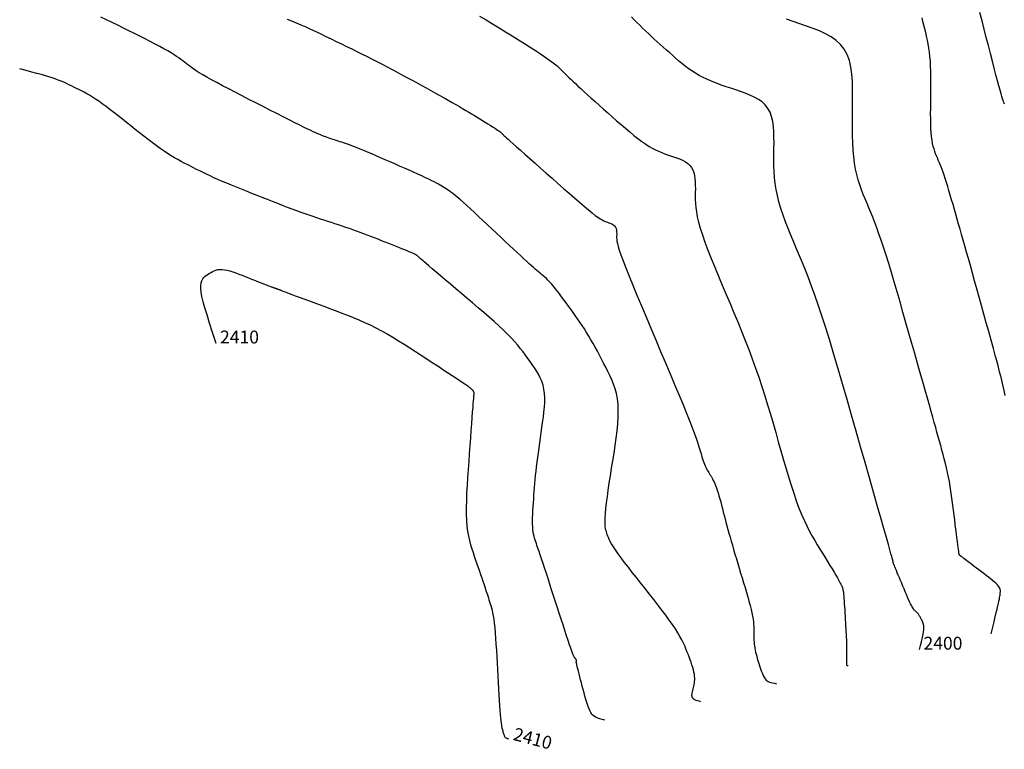
# Model space of a CAD drawing. Units: inches. Extents: x 560848 to 841536, y 348649 to 9137631.
# Drawn here: x 840627 to 840857, y 9135338 to 9135508 of the extents above; entities that cross this region are included whole.
import ezdxf

# ---------------------------------------------------------------- set-up
doc = ezdxf.new("R2010")
doc.units = ezdxf.units.IN
doc.header["$MEASUREMENT"] = 0
for name, color, linetype in [('_cotas', 44, 'Continuous'), ('CNIVEL_M', 34, 'Continuous'), ('CNIVEL_S', 46, 'Continuous')]:
    doc.layers.add(name, color=color, linetype=linetype)
doc.styles.get("Standard").update_dxf_attribs({"font": 'txt', "height": 5})

msp = doc.modelspace()

# ---------------------------------------------------------------- linework, layer by layer
at = {"layer": 'CNIVEL_M'}
for points in [[(840836.895, 9135361.48), (840837.125, 9135362.432), (840837.325, 9135363.268), (840837.495, 9135363.999), (840837.636, 9135364.636), (840837.747, 9135365.19), (840837.829, 9135365.671), (840837.882, 9135366.092), (840837.908, 9135366.461), (840837.906, 9135366.791), (840837.88, 9135367.085), (840837.832, 9135367.35), (840837.768, 9135367.59), (840837.689, 9135367.81), (840837.6, 9135368.016), (840837.505, 9135368.211), (840837.405, 9135368.402), (840837.305, 9135368.591), (840837.206, 9135368.779), (840837.107, 9135368.962), (840837.008, 9135369.14), (840836.911, 9135369.31), (840836.814, 9135369.471), (840836.72, 9135369.62), (840836.626, 9135369.756), (840836.535, 9135369.877), (840836.446, 9135369.985), (840836.357, 9135370.081), (840836.27, 9135370.168), (840836.185, 9135370.247), (840836.099, 9135370.32), (840836.015, 9135370.389), (840835.93, 9135370.457), (840835.845, 9135370.525), (840835.757, 9135370.603), (840835.663, 9135370.7), (840835.56, 9135370.825), (840835.444, 9135370.986), (840835.313, 9135371.195), (840835.164, 9135371.459), (840834.993, 9135371.789), (840834.799, 9135372.19), (840834.583, 9135372.656), (840834.349, 9135373.178), (840834.1, 9135373.747), (840833.838, 9135374.353), (840833.568, 9135374.987), (840833.291, 9135375.64), (840833.011, 9135376.302), (840832.731, 9135376.964), (840832.456, 9135377.616), (840832.189, 9135378.248), (840831.935, 9135378.851), (840831.698, 9135379.415), (840831.483, 9135379.93), (840831.294, 9135380.387), (840831.135, 9135380.775), (840831.009, 9135381.087), (840830.913, 9135381.332), (840830.843, 9135381.517), (840830.795, 9135381.654), (840830.763, 9135381.751), (840830.745, 9135381.82), (840830.735, 9135381.868), (840830.73, 9135381.907), (840830.725, 9135381.944), (840830.721, 9135381.981), (840830.716, 9135382.018), (840830.711, 9135382.055), (840830.705, 9135382.092), (840830.7, 9135382.128), (840830.693, 9135382.164), (840830.687, 9135382.2), (840830.679, 9135382.235), (840830.671, 9135382.27), (840830.663, 9135382.304), (840830.655, 9135382.338), (840830.646, 9135382.373), (840830.636, 9135382.406), (840830.627, 9135382.44), (840830.618, 9135382.474), (840830.606, 9135382.517), (840830.577, 9135382.618), (840830.516, 9135382.834), (840830.405, 9135383.223), (840830.229, 9135383.841), (840829.971, 9135384.748), (840829.615, 9135385.999), (840829.144, 9135387.654), (840828.547, 9135389.749), (840827.836, 9135392.248), (840827.026, 9135395.091), (840826.134, 9135398.222), (840825.177, 9135401.584), (840824.17, 9135405.117), (840823.131, 9135408.766), (840822.075, 9135412.473), (840821.018, 9135416.184), (840819.967, 9135419.861), (840818.927, 9135423.472), (840817.906, 9135426.984), (840816.908, 9135430.364), (840815.94, 9135433.578), (840815.009, 9135436.594), (840814.119, 9135439.377), (840813.274, 9135441.907), (840812.472, 9135444.206), (840811.706, 9135446.306), (840810.969, 9135448.24), (840810.256, 9135450.042), (840809.562, 9135451.744), (840808.879, 9135453.381), (840808.202, 9135454.984), (840807.528, 9135456.581), (840806.865, 9135458.174), (840806.223, 9135459.759), (840805.614, 9135461.331), (840805.048, 9135462.886), (840804.536, 9135464.42), (840804.089, 9135465.929), (840803.718, 9135467.409), (840803.43, 9135468.856), (840803.217, 9135470.274), (840803.069, 9135471.667), (840802.975, 9135473.039), (840802.924, 9135474.395), (840802.906, 9135475.737), (840802.909, 9135477.072), (840802.923, 9135478.402), (840802.936, 9135479.729), (840802.931, 9135481.041), (840802.89, 9135482.323), (840802.795, 9135483.561), (840802.629, 9135484.74), (840802.373, 9135485.844), (840802.009, 9135486.859), (840801.52, 9135487.771), (840800.894, 9135488.568), (840800.142, 9135489.261), (840799.282, 9135489.866), (840798.333, 9135490.396), (840797.312, 9135490.867), (840796.237, 9135491.293), (840795.126, 9135491.689), (840793.998, 9135492.071), (840792.867, 9135492.451), (840791.743, 9135492.835), (840790.632, 9135493.226), (840789.541, 9135493.63), (840788.476, 9135494.049), (840787.444, 9135494.488), (840786.45, 9135494.95), (840785.503, 9135495.44), (840784.606, 9135495.961), (840783.754, 9135496.508), (840782.942, 9135497.08), (840782.162, 9135497.671), (840781.409, 9135498.277), (840780.675, 9135498.896), (840779.955, 9135499.522), (840779.24, 9135500.153), (840778.528, 9135500.784), (840777.816, 9135501.415), (840777.106, 9135502.047), (840776.399, 9135502.68), (840775.697, 9135503.314), (840775, 9135503.95), (840774.309, 9135504.587), (840773.626, 9135505.227), (840772.951, 9135505.869), (840772.283, 9135506.513), (840771.621, 9135507.159), (840770.965, 9135507.807), (840770.313, 9135508.455), (840769.664, 9135509.105)], [(840672.785, 9135432.925), (840671.973, 9135435.445), (840671.267, 9135437.654), (840670.666, 9135439.576), (840670.17, 9135441.237), (840669.777, 9135442.66), (840669.484, 9135443.871), (840669.292, 9135444.894), (840669.198, 9135445.752), (840669.199, 9135446.471), (840669.286, 9135447.067), (840669.445, 9135447.56), (840669.665, 9135447.965), (840669.933, 9135448.3), (840670.237, 9135448.584), (840670.566, 9135448.833), (840670.907, 9135449.064), (840671.252, 9135449.291), (840671.602, 9135449.51), (840671.965, 9135449.712), (840672.346, 9135449.89), (840672.753, 9135450.036), (840673.19, 9135450.14), (840673.665, 9135450.196), (840674.184, 9135450.194), (840674.751, 9135450.129), (840675.361, 9135450.008), (840676.008, 9135449.837), (840676.687, 9135449.625), (840677.39, 9135449.381), (840678.113, 9135449.112), (840678.847, 9135448.827), (840679.589, 9135448.534), (840680.329, 9135448.24), (840681.059, 9135447.95), (840681.769, 9135447.668), (840682.449, 9135447.399), (840683.088, 9135447.146), (840683.677, 9135446.914), (840684.206, 9135446.706), (840684.664, 9135446.528), (840685.044, 9135446.38), (840685.354, 9135446.262), (840685.603, 9135446.169), (840685.801, 9135446.095), (840685.96, 9135446.039), (840686.088, 9135445.995), (840686.196, 9135445.959), (840686.293, 9135445.927), (840686.389, 9135445.896), (840686.486, 9135445.864), (840686.583, 9135445.832), (840686.68, 9135445.8), (840686.779, 9135445.767), (840686.879, 9135445.732), (840686.98, 9135445.697), (840687.083, 9135445.66), (840687.188, 9135445.621), (840687.295, 9135445.581), (840687.403, 9135445.54), (840687.513, 9135445.497), (840687.624, 9135445.454), (840687.735, 9135445.41), (840687.847, 9135445.366), (840687.959, 9135445.322), (840688.074, 9135445.276), (840688.208, 9135445.223), (840688.381, 9135445.157), (840688.61, 9135445.069), (840688.914, 9135444.953), (840689.314, 9135444.802), (840689.827, 9135444.609), (840690.473, 9135444.366), (840691.265, 9135444.07), (840692.189, 9135443.725), (840693.227, 9135443.338), (840694.359, 9135442.915), (840695.568, 9135442.464), (840696.833, 9135441.993), (840698.136, 9135441.507), (840699.458, 9135441.014), (840700.783, 9135440.519), (840702.108, 9135440.019), (840703.433, 9135439.507), (840704.758, 9135438.977), (840706.082, 9135438.425), (840707.406, 9135437.845), (840708.729, 9135437.23), (840710.052, 9135436.575), (840711.374, 9135435.877), (840712.695, 9135435.138), (840714.016, 9135434.365), (840715.336, 9135433.564), (840716.656, 9135432.739), (840717.975, 9135431.898), (840719.294, 9135431.045), (840720.614, 9135430.187), (840721.93, 9135429.329), (840723.226, 9135428.484), (840724.484, 9135427.664), (840725.685, 9135426.88), (840726.807, 9135426.146), (840727.834, 9135425.474), (840728.744, 9135424.875), (840729.519, 9135424.363), (840730.146, 9135423.945), (840730.638, 9135423.614), (840731.014, 9135423.356), (840731.294, 9135423.161), (840731.496, 9135423.014), (840731.64, 9135422.905), (840731.746, 9135422.82), (840731.832, 9135422.747), (840731.915, 9135422.677), (840731.998, 9135422.607), (840732.078, 9135422.538), (840732.156, 9135422.47), (840732.231, 9135422.404), (840732.301, 9135422.341), (840732.366, 9135422.28), (840732.426, 9135422.222), (840732.479, 9135422.168), (840732.526, 9135422.117), (840732.568, 9135422.069), (840732.607, 9135422.023), (840732.641, 9135421.979), (840732.673, 9135421.937), (840732.704, 9135421.895), (840732.733, 9135421.854), (840732.763, 9135421.812), (840732.792, 9135421.77), (840732.819, 9135421.728), (840732.845, 9135421.684), (840732.868, 9135421.639), (840732.888, 9135421.591), (840732.905, 9135421.541), (840732.917, 9135421.488), (840732.924, 9135421.432), (840732.927, 9135421.373), (840732.927, 9135421.311), (840732.923, 9135421.248), (840732.917, 9135421.182), (840732.909, 9135421.116), (840732.9, 9135421.049), (840732.89, 9135420.981), (840732.88, 9135420.908), (840732.868, 9135420.807), (840732.852, 9135420.649), (840732.829, 9135420.406), (840732.799, 9135420.05), (840732.759, 9135419.551), (840732.707, 9135418.883), (840732.641, 9135418.015), (840732.56, 9135416.93), (840732.464, 9135415.646), (840732.357, 9135414.191), (840732.24, 9135412.595), (840732.115, 9135410.885), (840731.984, 9135409.09), (840731.849, 9135407.238), (840731.711, 9135405.357), (840731.575, 9135403.475), (840731.446, 9135401.608), (840731.33, 9135399.773), (840731.235, 9135397.985), (840731.167, 9135396.26), (840731.134, 9135394.613), (840731.141, 9135393.061), (840731.197, 9135391.619), (840731.305, 9135390.298), (840731.462, 9135389.086), (840731.659, 9135387.969), (840731.891, 9135386.931), (840732.15, 9135385.956), (840732.43, 9135385.027), (840732.724, 9135384.131), (840733.024, 9135383.25), (840733.325, 9135382.372), (840733.624, 9135381.502), (840733.918, 9135380.645), (840734.204, 9135379.808), (840734.481, 9135378.998), (840734.745, 9135378.222), (840734.995, 9135377.487), (840735.228, 9135376.799), (840735.441, 9135376.162), (840735.638, 9135375.573), (840735.82, 9135375.025), (840735.99, 9135374.51), (840736.149, 9135374.022), (840736.302, 9135373.555), (840736.449, 9135373.101), (840736.595, 9135372.653), (840736.739, 9135372.204), (840736.883, 9135371.739), (840737.025, 9135371.239), (840737.163, 9135370.688), (840737.299, 9135370.07), (840737.429, 9135369.367), (840737.554, 9135368.563), (840737.672, 9135367.641), (840737.782, 9135366.588), (840737.887, 9135365.417), (840737.985, 9135364.145), (840738.079, 9135362.788), (840738.169, 9135361.363), (840738.256, 9135359.888), (840738.341, 9135358.378), (840738.425, 9135356.852), (840738.509, 9135355.327), (840738.593, 9135353.821), (840738.676, 9135352.356), (840738.758, 9135350.953), (840738.838, 9135349.63), (840738.916, 9135348.409), (840738.992, 9135347.309), (840739.066, 9135346.352), (840739.137, 9135345.55), (840739.205, 9135344.89), (840739.271, 9135344.352), (840739.335, 9135343.916), (840739.397, 9135343.56), (840739.459, 9135343.266), (840739.52, 9135343.012), (840739.58, 9135342.778), (840739.64, 9135342.549), (840739.701, 9135342.322), (840739.763, 9135342.102), (840739.825, 9135341.892), (840739.89, 9135341.695), (840739.957, 9135341.514), (840740.026, 9135341.352), (840740.098, 9135341.213), (840740.174, 9135341.099), (840740.256, 9135341.006), (840740.345, 9135340.932), (840740.445, 9135340.871), (840740.557, 9135340.821), (840740.685, 9135340.776), (840740.83, 9135340.734), (840740.994, 9135340.69)]]:
    msp.add_lwpolyline(points, dxfattribs=at)
at = {"layer": 'CNIVEL_S'}
for points in [[(840785.898, 9135349.303), (840785.468, 9135349.418), (840785.093, 9135349.524), (840784.771, 9135349.627), (840784.499, 9135349.734), (840784.275, 9135349.85), (840784.097, 9135349.983), (840783.963, 9135350.137), (840783.871, 9135350.32), (840783.817, 9135350.535), (840783.797, 9135350.781), (840783.807, 9135351.053), (840783.841, 9135351.346), (840783.895, 9135351.656), (840783.964, 9135351.98), (840784.042, 9135352.312), (840784.125, 9135352.648), (840784.209, 9135352.986), (840784.287, 9135353.329), (840784.355, 9135353.68), (840784.408, 9135354.046), (840784.44, 9135354.43), (840784.447, 9135354.836), (840784.424, 9135355.271), (840784.366, 9135355.737), (840784.268, 9135356.239), (840784.135, 9135356.772), (840783.972, 9135357.334), (840783.783, 9135357.918), (840783.574, 9135358.52), (840783.349, 9135359.137), (840783.115, 9135359.762), (840782.876, 9135360.392), (840782.633, 9135361.025), (840782.379, 9135361.668), (840782.1, 9135362.331), (840781.786, 9135363.025), (840781.423, 9135363.76), (840781, 9135364.546), (840780.504, 9135365.393), (840779.924, 9135366.312), (840779.252, 9135367.309), (840778.495, 9135368.378), (840777.665, 9135369.508), (840776.776, 9135370.689), (840775.838, 9135371.912), (840774.864, 9135373.165), (840773.866, 9135374.438), (840772.856, 9135375.721), (840771.846, 9135377.004), (840770.85, 9135378.272), (840769.883, 9135379.51), (840768.959, 9135380.704), (840768.091, 9135381.838), (840767.294, 9135382.898), (840766.582, 9135383.868), (840765.969, 9135384.735), (840765.465, 9135385.487), (840765.061, 9135386.136), (840764.742, 9135386.695), (840764.493, 9135387.179), (840764.302, 9135387.605), (840764.152, 9135387.985), (840764.032, 9135388.336), (840763.925, 9135388.673), (840763.822, 9135389.01), (840763.725, 9135389.37), (840763.64, 9135389.775), (840763.572, 9135390.248), (840763.529, 9135390.811), (840763.516, 9135391.487), (840763.539, 9135392.299), (840763.604, 9135393.268), (840763.715, 9135394.411), (840763.868, 9135395.711), (840764.057, 9135397.147), (840764.276, 9135398.696), (840764.519, 9135400.336), (840764.78, 9135402.043), (840765.053, 9135403.795), (840765.332, 9135405.57), (840765.611, 9135407.346), (840765.877, 9135409.109), (840766.119, 9135410.847), (840766.325, 9135412.545), (840766.484, 9135414.191), (840766.582, 9135415.772), (840766.609, 9135417.275), (840766.552, 9135418.687), (840766.403, 9135419.999), (840766.17, 9135421.219), (840765.866, 9135422.362), (840765.502, 9135423.439), (840765.09, 9135424.465), (840764.641, 9135425.451), (840764.169, 9135426.412), (840763.685, 9135427.359), (840763.199, 9135428.304), (840762.713, 9135429.245), (840762.224, 9135430.181), (840761.733, 9135431.107), (840761.239, 9135432.021), (840760.742, 9135432.92), (840760.239, 9135433.8), (840759.731, 9135434.659), (840759.218, 9135435.494), (840758.698, 9135436.308), (840758.174, 9135437.103), (840757.647, 9135437.883), (840757.116, 9135438.651), (840756.583, 9135439.41), (840756.048, 9135440.162), (840755.512, 9135440.911), (840754.977, 9135441.659), (840754.444, 9135442.4), (840753.918, 9135443.127), (840753.399, 9135443.833), (840752.892, 9135444.511), (840752.398, 9135445.154), (840751.921, 9135445.755), (840751.464, 9135446.308), (840751.028, 9135446.807), (840750.612, 9135447.258), (840750.212, 9135447.666), (840749.826, 9135448.04), (840749.452, 9135448.386), (840749.085, 9135448.711), (840748.725, 9135449.022), (840748.367, 9135449.327), (840748.008, 9135449.631), (840747.638, 9135449.947), (840747.246, 9135450.284), (840746.822, 9135450.653), (840746.355, 9135451.064), (840745.834, 9135451.529), (840745.248, 9135452.059), (840744.587, 9135452.663), (840743.844, 9135453.348), (840743.024, 9135454.109), (840742.141, 9135454.934), (840741.203, 9135455.812), (840740.222, 9135456.733), (840739.209, 9135457.686), (840738.174, 9135458.66), (840737.128, 9135459.645), (840736.083, 9135460.63), (840735.049, 9135461.602), (840734.037, 9135462.55), (840733.059, 9135463.462), (840732.125, 9135464.325), (840731.248, 9135465.127), (840730.437, 9135465.856), (840729.706, 9135466.5), (840729.06, 9135467.05), (840728.492, 9135467.515), (840727.992, 9135467.907), (840727.547, 9135468.238), (840727.148, 9135468.52), (840726.782, 9135468.766), (840726.438, 9135468.987), (840726.106, 9135469.196), (840725.773, 9135469.404), (840725.429, 9135469.616), (840725.059, 9135469.838), (840724.652, 9135470.072), (840724.196, 9135470.325), (840723.678, 9135470.6), (840723.085, 9135470.902), (840722.406, 9135471.235), (840721.632, 9135471.603), (840720.772, 9135472.002), (840719.837, 9135472.427), (840718.84, 9135472.876), (840717.794, 9135473.342), (840716.711, 9135473.821), (840715.603, 9135474.31), (840714.482, 9135474.803), (840713.362, 9135475.295), (840712.252, 9135475.782), (840711.164, 9135476.259), (840710.108, 9135476.718), (840709.097, 9135477.155), (840708.139, 9135477.565), (840707.247, 9135477.941), (840706.431, 9135478.278), (840705.698, 9135478.573), (840705.042, 9135478.829), (840704.45, 9135479.051), (840703.914, 9135479.246), (840703.42, 9135479.419), (840702.96, 9135479.575), (840702.521, 9135479.719), (840702.093, 9135479.859), (840701.667, 9135479.997), (840701.245, 9135480.134), (840700.829, 9135480.27), (840700.423, 9135480.403), (840700.031, 9135480.533), (840699.655, 9135480.659), (840699.298, 9135480.78), (840698.965, 9135480.895), (840698.658, 9135481.003), (840698.373, 9135481.106), (840698.109, 9135481.204), (840697.861, 9135481.298), (840697.626, 9135481.388), (840697.401, 9135481.476), (840697.182, 9135481.562), (840696.967, 9135481.647), (840696.749, 9135481.734), (840696.509, 9135481.833), (840696.223, 9135481.956), (840695.871, 9135482.113), (840695.429, 9135482.318), (840694.876, 9135482.582), (840694.188, 9135482.917), (840693.344, 9135483.334), (840692.329, 9135483.842), (840691.157, 9135484.432), (840689.851, 9135485.092), (840688.434, 9135485.812), (840686.927, 9135486.579), (840685.353, 9135487.381), (840683.734, 9135488.207), (840682.093, 9135489.044), (840680.451, 9135489.882), (840678.829, 9135490.712), (840677.247, 9135491.526), (840675.723, 9135492.314), (840674.277, 9135493.07), (840672.93, 9135493.784), (840671.7, 9135494.449), (840670.607, 9135495.055), (840669.665, 9135495.599), (840668.86, 9135496.084), (840668.172, 9135496.52), (840667.583, 9135496.915), (840667.072, 9135497.277), (840666.62, 9135497.614), (840666.207, 9135497.934), (840665.813, 9135498.246), (840665.421, 9135498.558), (840665.014, 9135498.875), (840664.58, 9135499.202), (840664.104, 9135499.545), (840663.572, 9135499.908), (840662.971, 9135500.298), (840662.286, 9135500.718), (840661.503, 9135501.175), (840660.614, 9135501.671), (840659.627, 9135502.204), (840658.556, 9135502.768), (840657.416, 9135503.358), (840656.22, 9135503.969), (840654.983, 9135504.595), (840653.717, 9135505.231), (840652.437, 9135505.873), (840651.154, 9135506.515), (840649.863, 9135507.154), (840648.556, 9135507.788), (840647.226, 9135508.413), (840645.863, 9135509.028)], [(840689.343, 9135508.612), (840690.388, 9135508.196), (840691.46, 9135507.752), (840692.562, 9135507.278), (840693.691, 9135506.776), (840694.844, 9135506.25), (840696.016, 9135505.704), (840697.204, 9135505.142), (840698.403, 9135504.568), (840699.61, 9135503.987), (840700.821, 9135503.401), (840702.033, 9135502.815), (840703.243, 9135502.228), (840704.451, 9135501.64), (840705.654, 9135501.051), (840706.852, 9135500.46), (840708.043, 9135499.867), (840709.226, 9135499.27), (840710.4, 9135498.671), (840711.563, 9135498.068), (840712.717, 9135497.462), (840713.862, 9135496.853), (840715.001, 9135496.242), (840716.134, 9135495.629), (840717.263, 9135495.014), (840718.39, 9135494.399), (840719.515, 9135493.783), (840720.639, 9135493.168), (840721.755, 9135492.556), (840722.857, 9135491.951), (840723.935, 9135491.356), (840724.984, 9135490.776), (840725.996, 9135490.212), (840726.962, 9135489.669), (840727.876, 9135489.151), (840728.733, 9135488.658), (840729.538, 9135488.19), (840730.297, 9135487.743), (840731.019, 9135487.313), (840731.711, 9135486.897), (840732.381, 9135486.491), (840733.035, 9135486.092), (840733.683, 9135485.696), (840734.327, 9135485.302), (840734.963, 9135484.913), (840735.582, 9135484.533), (840736.175, 9135484.166), (840736.733, 9135483.819), (840737.249, 9135483.495), (840737.713, 9135483.198), (840738.117, 9135482.934), (840738.455, 9135482.706), (840738.733, 9135482.511), (840738.959, 9135482.344), (840739.143, 9135482.199), (840739.292, 9135482.074), (840739.415, 9135481.962), (840739.521, 9135481.86), (840739.618, 9135481.762), (840739.718, 9135481.663), (840739.837, 9135481.546), (840739.995, 9135481.395), (840740.211, 9135481.193), (840740.506, 9135480.922), (840740.898, 9135480.566), (840741.408, 9135480.107), (840742.055, 9135479.528), (840742.851, 9135478.818), (840743.784, 9135477.989), (840744.834, 9135477.056), (840745.982, 9135476.039), (840747.209, 9135474.952), (840748.494, 9135473.815), (840749.818, 9135472.643), (840751.161, 9135471.454), (840752.505, 9135470.265), (840753.832, 9135469.094), (840755.126, 9135467.956), (840756.369, 9135466.871), (840757.545, 9135465.854), (840758.636, 9135464.923), (840759.627, 9135464.095), (840760.5, 9135463.388), (840761.244, 9135462.813), (840761.871, 9135462.358), (840762.396, 9135462.007), (840762.838, 9135461.741), (840763.212, 9135461.544), (840763.535, 9135461.399), (840763.825, 9135461.289), (840764.099, 9135461.195), (840764.368, 9135461.104), (840764.634, 9135461.009), (840764.891, 9135460.907), (840765.135, 9135460.795), (840765.361, 9135460.668), (840765.567, 9135460.524), (840765.747, 9135460.358), (840765.896, 9135460.168), (840766.013, 9135459.95), (840766.1, 9135459.707), (840766.161, 9135459.443), (840766.201, 9135459.162), (840766.224, 9135458.866), (840766.233, 9135458.559), (840766.235, 9135458.246), (840766.231, 9135457.929), (840766.231, 9135457.605), (840766.248, 9135457.244), (840766.301, 9135456.808), (840766.407, 9135456.261), (840766.586, 9135455.564), (840766.854, 9135454.681), (840767.229, 9135453.575), (840767.73, 9135452.208), (840768.368, 9135450.556), (840769.131, 9135448.642), (840770.003, 9135446.506), (840770.963, 9135444.183), (840771.995, 9135441.71), (840773.081, 9135439.127), (840774.203, 9135436.468), (840775.343, 9135433.773), (840776.483, 9135431.077), (840777.608, 9135428.415), (840778.701, 9135425.824), (840779.746, 9135423.336), (840780.729, 9135420.987), (840781.634, 9135418.812), (840782.443, 9135416.845), (840783.143, 9135415.122), (840783.723, 9135413.665), (840784.192, 9135412.45), (840784.567, 9135411.445), (840784.863, 9135410.613), (840785.097, 9135409.919), (840785.283, 9135409.33), (840785.438, 9135408.811), (840785.577, 9135408.326), (840785.713, 9135407.847), (840785.85, 9135407.372), (840785.989, 9135406.902), (840786.129, 9135406.442), (840786.271, 9135405.994), (840786.417, 9135405.56), (840786.566, 9135405.145), (840786.719, 9135404.751), (840786.877, 9135404.38), (840787.039, 9135404.03), (840787.204, 9135403.698), (840787.373, 9135403.382), (840787.544, 9135403.077), (840787.717, 9135402.781), (840787.891, 9135402.492), (840788.065, 9135402.205), (840788.24, 9135401.918), (840788.415, 9135401.623), (840788.591, 9135401.312), (840788.769, 9135400.977), (840788.949, 9135400.611), (840789.131, 9135400.205), (840789.316, 9135399.752), (840789.504, 9135399.244), (840789.696, 9135398.675), (840789.892, 9135398.052), (840790.09, 9135397.38), (840790.291, 9135396.67), (840790.494, 9135395.928), (840790.699, 9135395.162), (840790.904, 9135394.381), (840791.11, 9135393.591), (840791.316, 9135392.8), (840791.525, 9135392.003), (840791.737, 9135391.195), (840791.956, 9135390.371), (840792.184, 9135389.526), (840792.422, 9135388.654), (840792.673, 9135387.75), (840792.939, 9135386.809), (840793.222, 9135385.826), (840793.519, 9135384.806), (840793.829, 9135383.753), (840794.15, 9135382.674), (840794.48, 9135381.574), (840794.815, 9135380.457), (840795.155, 9135379.33), (840795.497, 9135378.198), (840795.839, 9135377.066), (840796.175, 9135375.945), (840796.501, 9135374.845), (840796.811, 9135373.777), (840797.099, 9135372.752), (840797.36, 9135371.78), (840797.59, 9135370.873), (840797.782, 9135370.04), (840797.933, 9135369.288), (840798.046, 9135368.611), (840798.128, 9135367.999), (840798.182, 9135367.439), (840798.216, 9135366.923), (840798.233, 9135366.438), (840798.24, 9135365.974), (840798.241, 9135365.522), (840798.242, 9135365.07), (840798.245, 9135364.619), (840798.253, 9135364.166), (840798.269, 9135363.711), (840798.294, 9135363.253), (840798.331, 9135362.792), (840798.384, 9135362.328), (840798.453, 9135361.858), (840798.541, 9135361.384), (840798.646, 9135360.905), (840798.765, 9135360.423), (840798.897, 9135359.937), (840799.039, 9135359.448), (840799.188, 9135358.958), (840799.342, 9135358.466), (840799.498, 9135357.974), (840799.655, 9135357.483), (840799.814, 9135356.998), (840799.975, 9135356.528), (840800.142, 9135356.078), (840800.315, 9135355.656), (840800.497, 9135355.269), (840800.688, 9135354.924), (840800.891, 9135354.627), (840801.107, 9135354.383), (840801.343, 9135354.187), (840801.605, 9135354.029), (840801.899, 9135353.901), (840802.233, 9135353.796), (840802.612, 9135353.703), (840803.044, 9135353.616), (840803.534, 9135353.525)], [(840734.264, 9135509.305), (840735.764, 9135508.402), (840737.282, 9135507.479), (840738.808, 9135506.546), (840740.332, 9135505.614), (840741.839, 9135504.69), (840743.309, 9135503.784), (840744.725, 9135502.904), (840746.069, 9135502.059), (840747.322, 9135501.258), (840748.467, 9135500.509), (840749.486, 9135499.821), (840750.366, 9135499.201), (840751.119, 9135498.642), (840751.764, 9135498.135), (840752.319, 9135497.673), (840752.801, 9135497.245), (840753.229, 9135496.843), (840753.621, 9135496.46), (840753.995, 9135496.084), (840754.367, 9135495.709), (840754.75, 9135495.326), (840755.154, 9135494.925), (840755.588, 9135494.5), (840756.063, 9135494.04), (840756.59, 9135493.539), (840757.179, 9135492.988), (840757.84, 9135492.377), (840758.58, 9135491.703), (840759.392, 9135490.969), (840760.266, 9135490.185), (840761.191, 9135489.359), (840762.157, 9135488.5), (840763.155, 9135487.615), (840764.173, 9135486.713), (840765.201, 9135485.803), (840766.23, 9135484.894), (840767.254, 9135483.995), (840768.267, 9135483.117), (840769.266, 9135482.271), (840770.243, 9135481.467), (840771.195, 9135480.716), (840772.116, 9135480.028), (840773.002, 9135479.414), (840773.847, 9135478.882), (840774.657, 9135478.423), (840775.436, 9135478.028), (840776.189, 9135477.686), (840776.922, 9135477.385), (840777.639, 9135477.117), (840778.346, 9135476.87), (840779.048, 9135476.633), (840779.747, 9135476.397), (840780.435, 9135476.151), (840781.101, 9135475.887), (840781.734, 9135475.595), (840782.322, 9135475.267), (840782.854, 9135474.893), (840783.32, 9135474.463), (840783.708, 9135473.969), (840784.011, 9135473.405), (840784.237, 9135472.776), (840784.395, 9135472.092), (840784.498, 9135471.362), (840784.557, 9135470.595), (840784.582, 9135469.8), (840784.585, 9135468.987), (840784.577, 9135468.165), (840784.57, 9135467.338), (840784.577, 9135466.491), (840784.612, 9135465.601), (840784.691, 9135464.65), (840784.827, 9135463.616), (840785.035, 9135462.478), (840785.329, 9135461.216), (840785.724, 9135459.808), (840786.229, 9135458.242), (840786.834, 9135456.531), (840787.525, 9135454.696), (840788.289, 9135452.757), (840789.109, 9135450.735), (840789.973, 9135448.65), (840790.866, 9135446.525), (840791.773, 9135444.378), (840792.681, 9135442.229), (840793.585, 9135440.079), (840794.48, 9135437.929), (840795.36, 9135435.78), (840796.222, 9135433.63), (840797.061, 9135431.481), (840797.872, 9135429.332), (840798.65, 9135427.183), (840799.393, 9135425.034), (840800.103, 9135422.886), (840800.785, 9135420.737), (840801.444, 9135418.589), (840802.084, 9135416.441), (840802.711, 9135414.293), (840803.328, 9135412.145), (840803.94, 9135409.998), (840804.552, 9135407.853), (840805.164, 9135405.726), (840805.775, 9135403.636), (840806.386, 9135401.6), (840806.996, 9135399.637), (840807.605, 9135397.765), (840808.213, 9135396.002), (840808.82, 9135394.365), (840809.426, 9135392.869), (840810.031, 9135391.499), (840810.635, 9135390.238), (840811.238, 9135389.069), (840811.841, 9135387.971), (840812.443, 9135386.929), (840813.044, 9135385.922), (840813.646, 9135384.934), (840814.246, 9135383.951), (840814.837, 9135382.982), (840815.411, 9135382.041), (840815.959, 9135381.14), (840816.471, 9135380.294), (840816.941, 9135379.517), (840817.358, 9135378.822), (840817.714, 9135378.222), (840818.003, 9135377.728), (840818.231, 9135377.33), (840818.407, 9135377.014), (840818.539, 9135376.766), (840818.637, 9135376.573), (840818.708, 9135376.421), (840818.762, 9135376.297), (840818.807, 9135376.186), (840818.851, 9135376.076), (840818.895, 9135375.956), (840818.939, 9135375.815), (840818.983, 9135375.644), (840819.027, 9135375.433), (840819.071, 9135375.17), (840819.115, 9135374.847), (840819.159, 9135374.453), (840819.204, 9135373.981), (840819.248, 9135373.438), (840819.293, 9135372.834), (840819.338, 9135372.18), (840819.383, 9135371.485), (840819.428, 9135370.759), (840819.473, 9135370.013), (840819.518, 9135369.257), (840819.563, 9135368.501), (840819.607, 9135367.752), (840819.65, 9135367.019), (840819.691, 9135366.308), (840819.729, 9135365.627), (840819.763, 9135364.985), (840819.793, 9135364.388), (840819.818, 9135363.844), (840819.837, 9135363.358), (840819.852, 9135362.926), (840819.862, 9135362.539), (840819.868, 9135362.19), (840819.872, 9135361.872), (840819.874, 9135361.576), (840819.874, 9135361.295), (840819.873, 9135361.022), (840819.872, 9135360.751), (840819.872, 9135360.483), (840819.871, 9135360.222), (840819.87, 9135359.97), (840819.869, 9135359.731), (840819.869, 9135359.508), (840819.868, 9135359.304), (840819.867, 9135359.123), (840819.866, 9135358.966), (840819.865, 9135358.832), (840819.864, 9135358.717), (840819.863, 9135358.618), (840819.862, 9135358.532), (840819.861, 9135358.456), (840819.86, 9135358.386), (840819.859, 9135358.319), (840819.858, 9135358.253), (840819.858, 9135358.188), (840819.858, 9135358.125), (840819.86, 9135358.065), (840819.865, 9135358.008), (840819.871, 9135357.956), (840819.881, 9135357.91), (840819.894, 9135357.871), (840819.911, 9135357.838), (840819.933, 9135357.812), (840819.959, 9135357.792), (840819.991, 9135357.775), (840820.029, 9135357.762), (840820.073, 9135357.751), (840820.124, 9135357.74), (840820.183, 9135357.729)], [(840853.612, 9135365.203), (840853.972, 9135366.69), (840854.287, 9135367.993), (840854.561, 9135369.129), (840854.796, 9135370.111), (840854.996, 9135370.955), (840855.164, 9135371.676), (840855.302, 9135372.288), (840855.415, 9135372.807), (840855.505, 9135373.247), (840855.575, 9135373.617), (840855.628, 9135373.929), (840855.667, 9135374.192), (840855.695, 9135374.415), (840855.714, 9135374.609), (840855.727, 9135374.783), (840855.738, 9135374.948), (840855.746, 9135375.111), (840855.746, 9135375.279), (840855.727, 9135375.455), (840855.682, 9135375.643), (840855.601, 9135375.847), (840855.476, 9135376.072), (840855.296, 9135376.322), (840855.054, 9135376.6), (840854.744, 9135376.91), (840854.371, 9135377.249), (840853.944, 9135377.612), (840853.473, 9135377.996), (840852.965, 9135378.396), (840852.431, 9135378.809), (840851.879, 9135379.23), (840851.318, 9135379.654), (840850.757, 9135380.079), (840850.205, 9135380.497), (840849.668, 9135380.903), (840849.156, 9135381.291), (840848.677, 9135381.654), (840848.239, 9135381.986), (840847.85, 9135382.281), (840847.518, 9135382.532), (840847.249, 9135382.737), (840847.037, 9135382.898), (840846.874, 9135383.022), (840846.752, 9135383.116), (840846.663, 9135383.184), (840846.599, 9135383.234), (840846.551, 9135383.272), (840846.511, 9135383.304), (840846.472, 9135383.335), (840846.434, 9135383.365), (840846.397, 9135383.395), (840846.362, 9135383.424), (840846.328, 9135383.453), (840846.297, 9135383.481), (840846.269, 9135383.507), (840846.244, 9135383.532), (840846.223, 9135383.555), (840846.205, 9135383.577), (840846.19, 9135383.598), (840846.178, 9135383.618), (840846.167, 9135383.637), (840846.158, 9135383.655), (840846.15, 9135383.673), (840846.142, 9135383.691), (840846.135, 9135383.712), (840846.125, 9135383.75), (840846.11, 9135383.822), (840846.09, 9135383.947), (840846.061, 9135384.142), (840846.022, 9135384.423), (840845.971, 9135384.808), (840845.905, 9135385.315), (840845.822, 9135385.955), (840845.726, 9135386.716), (840845.617, 9135387.582), (840845.497, 9135388.534), (840845.369, 9135389.556), (840845.235, 9135390.63), (840845.096, 9135391.739), (840844.956, 9135392.865), (840844.815, 9135393.994), (840844.671, 9135395.121), (840844.523, 9135396.245), (840844.368, 9135397.364), (840844.205, 9135398.476), (840844.029, 9135399.581), (840843.841, 9135400.676), (840843.636, 9135401.759), (840843.414, 9135402.83), (840843.176, 9135403.89), (840842.924, 9135404.94), (840842.661, 9135405.983), (840842.389, 9135407.018), (840842.111, 9135408.049), (840841.827, 9135409.076), (840841.542, 9135410.102), (840841.255, 9135411.132), (840840.961, 9135412.183), (840840.655, 9135413.278), (840840.33, 9135414.439), (840839.979, 9135415.689), (840839.597, 9135417.048), (840839.176, 9135418.538), (840838.711, 9135420.183), (840838.198, 9135421.996), (840837.64, 9135423.963), (840837.043, 9135426.062), (840836.415, 9135428.271), (840835.762, 9135430.568), (840835.089, 9135432.93), (840834.404, 9135435.337), (840833.712, 9135437.766), (840833.02, 9135440.194), (840832.332, 9135442.601), (840831.651, 9135444.965), (840830.983, 9135447.264), (840830.33, 9135449.476), (840829.697, 9135451.579), (840829.087, 9135453.553), (840828.504, 9135455.375), (840827.952, 9135457.031), (840827.426, 9135458.535), (840826.925, 9135459.91), (840826.443, 9135461.176), (840825.976, 9135462.355), (840825.522, 9135463.469), (840825.075, 9135464.54), (840824.632, 9135465.59), (840824.191, 9135466.638), (840823.757, 9135467.698), (840823.337, 9135468.783), (840822.94, 9135469.904), (840822.571, 9135471.076), (840822.239, 9135472.309), (840821.95, 9135473.615), (840821.712, 9135475.009), (840821.53, 9135476.497), (840821.398, 9135478.071), (840821.31, 9135479.719), (840821.258, 9135481.429), (840821.236, 9135483.188), (840821.235, 9135484.984), (840821.248, 9135486.805), (840821.269, 9135488.639), (840821.287, 9135490.47), (840821.28, 9135492.282), (840821.223, 9135494.052), (840821.093, 9135495.761), (840820.863, 9135497.388), (840820.51, 9135498.913), (840820.008, 9135500.314), (840819.332, 9135501.572), (840818.467, 9135502.673), (840817.429, 9135503.63), (840816.242, 9135504.465), (840814.932, 9135505.197), (840813.522, 9135505.846), (840812.039, 9135506.435), (840810.505, 9135506.982), (840808.947, 9135507.509), (840807.388, 9135508.032), (840805.847, 9135508.553)], [(840856.889, 9135420.803), (840856.641, 9135421.972), (840856.341, 9135423.28), (840855.984, 9135424.74), (840855.577, 9135426.338), (840855.126, 9135428.055), (840854.638, 9135429.872), (840854.12, 9135431.767), (840853.581, 9135433.722), (840853.027, 9135435.716), (840852.465, 9135437.731), (840851.904, 9135439.746), (840851.345, 9135441.748), (840850.794, 9135443.722), (840850.255, 9135445.656), (840849.729, 9135447.536), (840849.223, 9135449.347), (840848.738, 9135451.077), (840848.279, 9135452.712), (840847.848, 9135454.243), (840847.443, 9135455.679), (840847.06, 9135457.033), (840846.696, 9135458.32), (840846.346, 9135459.552), (840846.008, 9135460.743), (840845.676, 9135461.908), (840845.349, 9135463.058), (840845.022, 9135464.205), (840844.697, 9135465.341), (840844.376, 9135466.457), (840844.06, 9135467.543), (840843.752, 9135468.587), (840843.453, 9135469.58), (840843.165, 9135470.512), (840842.89, 9135471.373), (840842.629, 9135472.154), (840842.381, 9135472.865), (840842.144, 9135473.514), (840841.916, 9135474.111), (840841.696, 9135474.668), (840841.481, 9135475.194), (840841.27, 9135475.7), (840841.061, 9135476.195), (840840.853, 9135476.691), (840840.648, 9135477.199), (840840.45, 9135477.731), (840840.263, 9135478.299), (840840.09, 9135478.916), (840839.934, 9135479.592), (840839.799, 9135480.341), (840839.689, 9135481.175), (840839.606, 9135482.1), (840839.547, 9135483.111), (840839.509, 9135484.193), (840839.488, 9135485.336), (840839.482, 9135486.527), (840839.486, 9135487.755), (840839.497, 9135489.006), (840839.512, 9135490.27), (840839.526, 9135491.534), (840839.537, 9135492.792), (840839.541, 9135494.037), (840839.534, 9135495.262), (840839.512, 9135496.462), (840839.472, 9135497.629), (840839.411, 9135498.757), (840839.324, 9135499.84), (840839.209, 9135500.872), (840839.069, 9135501.86), (840838.907, 9135502.808), (840838.728, 9135503.724), (840838.533, 9135504.614), (840838.328, 9135505.484), (840838.116, 9135506.342), (840837.9, 9135507.193), (840837.683, 9135508.041), (840837.465, 9135508.881)], [(840856.708, 9135488.774), (840856.609, 9135489.023), (840856.505, 9135489.3), (840856.388, 9135489.629), (840856.252, 9135490.038), (840856.091, 9135490.553), (840855.899, 9135491.201), (840855.67, 9135492.007), (840855.398, 9135493), (840855.078, 9135494.196), (840854.714, 9135495.577), (840854.313, 9135497.118), (840853.881, 9135498.791), (840853.424, 9135500.571), (840852.948, 9135502.43), (840852.46, 9135504.342), (840851.966, 9135506.28), (840851.47, 9135508.22), (840850.971, 9135510.143)], [(840763.446, 9135344.997), (840762.847, 9135345.157), (840762.32, 9135345.31), (840761.856, 9135345.469), (840761.447, 9135345.648), (840761.085, 9135345.859), (840760.761, 9135346.118), (840760.469, 9135346.436), (840760.198, 9135346.828), (840759.943, 9135347.304), (840759.701, 9135347.855), (840759.469, 9135348.473), (840759.246, 9135349.144), (840759.03, 9135349.86), (840758.82, 9135350.608), (840758.613, 9135351.378), (840758.408, 9135352.158), (840758.203, 9135352.939), (840758.002, 9135353.708), (840757.808, 9135354.454), (840757.624, 9135355.165), (840757.452, 9135355.83), (840757.298, 9135356.437), (840757.163, 9135356.974), (840757.052, 9135357.431), (840756.966, 9135357.799), (840756.903, 9135358.085), (840756.861, 9135358.302), (840756.835, 9135358.461), (840756.822, 9135358.574), (840756.819, 9135358.652), (840756.823, 9135358.707), (840756.83, 9135358.751), (840756.837, 9135358.792), (840756.844, 9135358.834), (840756.848, 9135358.876), (840756.85, 9135358.919), (840756.849, 9135358.962), (840756.842, 9135359.007), (840756.831, 9135359.053), (840756.813, 9135359.101), (840756.787, 9135359.151), (840756.756, 9135359.202), (840756.719, 9135359.254), (840756.677, 9135359.307), (840756.632, 9135359.362), (840756.584, 9135359.417), (840756.534, 9135359.472), (840756.483, 9135359.528), (840756.431, 9135359.587), (840756.373, 9135359.668), (840756.301, 9135359.792), (840756.21, 9135359.98), (840756.094, 9135360.255), (840755.945, 9135360.637), (840755.757, 9135361.149), (840755.523, 9135361.81), (840755.241, 9135362.637), (840754.913, 9135363.615), (840754.546, 9135364.722), (840754.147, 9135365.936), (840753.721, 9135367.237), (840753.277, 9135368.602), (840752.82, 9135370.01), (840752.356, 9135371.44), (840751.892, 9135372.87), (840751.432, 9135374.285), (840750.983, 9135375.667), (840750.55, 9135377.002), (840750.136, 9135378.274), (840749.747, 9135379.465), (840749.389, 9135380.561), (840749.066, 9135381.546), (840748.782, 9135382.408), (840748.533, 9135383.159), (840748.315, 9135383.815), (840748.121, 9135384.39), (840747.948, 9135384.902), (840747.79, 9135385.366), (840747.642, 9135385.799), (840747.499, 9135386.215), (840747.358, 9135386.63), (840747.22, 9135387.053), (840747.088, 9135387.49), (840746.966, 9135387.949), (840746.856, 9135388.438), (840746.763, 9135388.964), (840746.69, 9135389.535), (840746.639, 9135390.157), (840746.613, 9135390.837), (840746.609, 9135391.568), (840746.625, 9135392.343), (840746.657, 9135393.156), (840746.701, 9135393.998), (840746.756, 9135394.863), (840746.817, 9135395.742), (840746.881, 9135396.629), (840746.946, 9135397.517), (840747.013, 9135398.411), (840747.083, 9135399.314), (840747.158, 9135400.232), (840747.241, 9135401.169), (840747.331, 9135402.13), (840747.432, 9135403.121), (840747.546, 9135404.145), (840747.672, 9135405.207), (840747.81, 9135406.302), (840747.959, 9135407.426), (840748.116, 9135408.575), (840748.28, 9135409.743), (840748.449, 9135410.925), (840748.622, 9135412.117), (840748.796, 9135413.314), (840748.969, 9135414.511), (840749.131, 9135415.7), (840749.271, 9135416.875), (840749.379, 9135418.027), (840749.443, 9135419.15), (840749.453, 9135420.237), (840749.397, 9135421.279), (840749.266, 9135422.27), (840749.051, 9135423.205), (840748.761, 9135424.088), (840748.405, 9135424.927), (840747.994, 9135425.73), (840747.541, 9135426.503), (840747.054, 9135427.254), (840746.546, 9135427.991), (840746.028, 9135428.72), (840745.505, 9135429.449), (840744.97, 9135430.184), (840744.409, 9135430.931), (840743.812, 9135431.696), (840743.164, 9135432.486), (840742.455, 9135433.306), (840741.67, 9135434.163), (840740.798, 9135435.063), (840739.831, 9135436.009), (840738.776, 9135436.997), (840737.647, 9135438.023), (840736.455, 9135439.078), (840735.214, 9135440.159), (840733.935, 9135441.257), (840732.631, 9135442.367), (840731.315, 9135443.484), (840729.999, 9135444.599), (840728.704, 9135445.697), (840727.448, 9135446.763), (840726.25, 9135447.778), (840725.131, 9135448.728), (840724.11, 9135449.594), (840723.207, 9135450.362), (840722.442, 9135451.014), (840721.826, 9135451.539), (840721.348, 9135451.948), (840720.988, 9135452.258), (840720.726, 9135452.485), (840720.543, 9135452.646), (840720.418, 9135452.757), (840720.332, 9135452.835), (840720.267, 9135452.897), (840720.204, 9135452.956), (840720.142, 9135453.014), (840720.079, 9135453.072), (840720.018, 9135453.129), (840719.957, 9135453.184), (840719.896, 9135453.237), (840719.836, 9135453.287), (840719.777, 9135453.335), (840719.72, 9135453.38), (840719.663, 9135453.422), (840719.607, 9135453.462), (840719.552, 9135453.5), (840719.497, 9135453.536), (840719.442, 9135453.571), (840719.388, 9135453.605), (840719.334, 9135453.639), (840719.278, 9135453.674), (840719.21, 9135453.713), (840719.117, 9135453.762), (840718.988, 9135453.824), (840718.81, 9135453.905), (840718.571, 9135454.009), (840718.259, 9135454.141), (840717.862, 9135454.306), (840717.371, 9135454.506), (840716.795, 9135454.739), (840716.145, 9135454.999), (840715.435, 9135455.283), (840714.676, 9135455.585), (840713.88, 9135455.902), (840713.06, 9135456.227), (840712.228, 9135456.557), (840711.393, 9135456.888), (840710.559, 9135457.218), (840709.724, 9135457.546), (840708.889, 9135457.871), (840708.054, 9135458.193), (840707.218, 9135458.51), (840706.382, 9135458.822), (840705.545, 9135459.127), (840704.707, 9135459.426), (840703.868, 9135459.718), (840703.029, 9135460.005), (840702.19, 9135460.287), (840701.35, 9135460.565), (840700.509, 9135460.841), (840699.669, 9135461.115), (840698.828, 9135461.388), (840697.987, 9135461.661), (840697.139, 9135461.938), (840696.28, 9135462.221), (840695.403, 9135462.515), (840694.502, 9135462.821), (840693.571, 9135463.145), (840692.604, 9135463.488), (840691.596, 9135463.854), (840690.542, 9135464.246), (840689.447, 9135464.661), (840688.315, 9135465.095), (840687.154, 9135465.547), (840685.969, 9135466.011), (840684.767, 9135466.486), (840683.552, 9135466.967), (840682.332, 9135467.452), (840681.111, 9135467.937), (840679.899, 9135468.419), (840678.702, 9135468.899), (840677.529, 9135469.373), (840676.387, 9135469.839), (840675.284, 9135470.296), (840674.228, 9135470.743), (840673.227, 9135471.176), (840672.286, 9135471.596), (840671.399, 9135472.002), (840670.56, 9135472.398), (840669.759, 9135472.784), (840668.99, 9135473.164), (840668.245, 9135473.537), (840667.515, 9135473.907), (840666.793, 9135474.276), (840666.071, 9135474.645), (840665.345, 9135475.02), (840664.61, 9135475.41), (840663.861, 9135475.82), (840663.094, 9135476.258), (840662.304, 9135476.729), (840661.487, 9135477.242), (840660.638, 9135477.803), (840659.755, 9135478.416), (840658.839, 9135479.077), (840657.896, 9135479.779), (840656.931, 9135480.516), (840655.947, 9135481.279), (840654.949, 9135482.064), (840653.943, 9135482.862), (840652.932, 9135483.667), (840651.921, 9135484.471), (840650.917, 9135485.268), (840649.927, 9135486.049), (840648.957, 9135486.805), (840648.014, 9135487.529), (840647.105, 9135488.213), (840646.236, 9135488.848), (840645.415, 9135489.427), (840644.646, 9135489.944), (840643.924, 9135490.405), (840643.243, 9135490.817), (840642.595, 9135491.189), (840641.975, 9135491.529), (840641.375, 9135491.844), (840640.789, 9135492.144), (840640.209, 9135492.435), (840639.63, 9135492.725), (840639.047, 9135493.013), (840638.457, 9135493.299), (840637.857, 9135493.581), (840637.242, 9135493.859), (840636.609, 9135494.13), (840635.955, 9135494.393), (840635.275, 9135494.648), (840634.564, 9135494.894), (840633.803, 9135495.138), (840632.97, 9135495.387), (840632.043, 9135495.65), (840631.001, 9135495.934), (840629.822, 9135496.247), (840628.485, 9135496.597), (840626.967, 9135496.992)]]:
    msp.add_lwpolyline(points, dxfattribs=at)

# ---------------------------------------------------------------- texts
at = {"layer": '_cotas'}
for s, p in [(' 2410', (840672.785, 9135432.925)), (' 2400', (840836.895, 9135361.48))]:
    msp.add_text(s, height=3, dxfattribs=at).set_placement(p)
msp.add_text(' 2410', height=3, rotation=345.15596, dxfattribs=at).set_placement((840740.994, 9135340.69))

doc.saveas('drawing.dxf')
